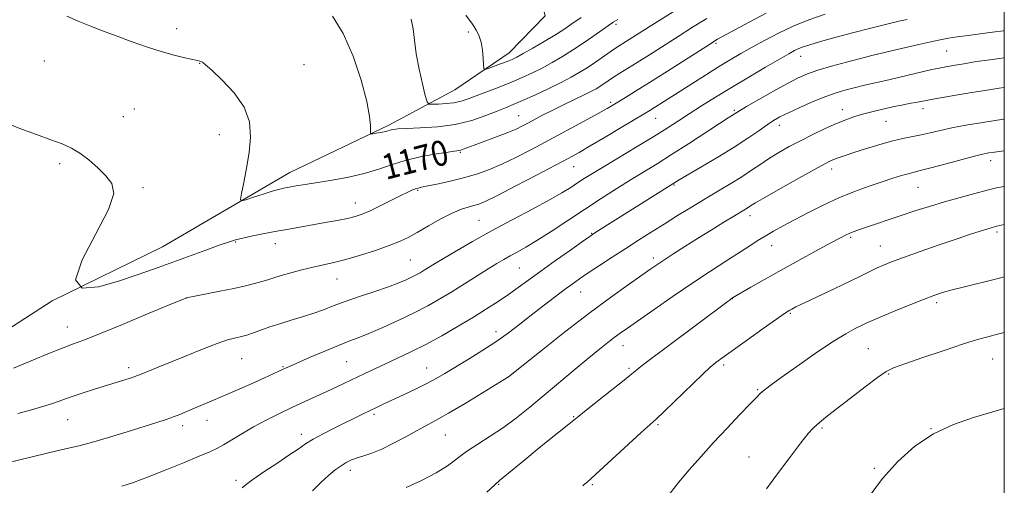
# Model space of a CAD drawing. Extents: x 2169800 to 2172700, y 307300 to 310200.
# Drawn here: x 2172187 to 2172500, y 308302 to 308450 of the extents above; entities that cross this region are included whole.
import ezdxf
from ezdxf.enums import TextEntityAlignment as Align

# ---------------------------------------------------------------- set-up
doc = ezdxf.new("R2010")
doc.units = 0
doc.header["$MEASUREMENT"] = 0
for name, color, linetype, lineweight in [('BREAKLINE DTM HARD', 7, 'Continuous', 0), ('CONTOUR INDEX', 41, 'Continuous', 13), ('CONTOUR INDEX LABEL', 244, 'Continuous', 0), ('CONTOUR INTERMEDIATE', 44, 'Continuous', 0), ('GRID LINE', 7, 'Continuous', 0), ('SPOT ELEVATION DTM', 2, 'Continuous', 13)]:
    doc.layers.add(name, color=color, linetype=linetype, lineweight=lineweight)
doc.styles.add('Style-WORKING', font='WORKING.shx')

msp = doc.modelspace()

# ---------------------------------------------------------------- linework, layer by layer
at = {"layer": 'BREAKLINE DTM HARD'}
msp.add_polyline3d([(2172151.54, 308331.36, 1173.8), (2172197.16, 308360.8, 1172), (2172232.34, 308378, 1171.06), (2172272.74, 308401.58, 1169.31), (2172304.24, 308416.64, 1167.7), (2172325.24, 308427.91, 1164.81), (2172342.53, 308439.68, 1163.29), (2172354.03, 308451.39, 1162.06), (2172351.85, 308459.28, 1160.31), (2172341.26, 308463.93, 1158.23), (2172344.84, 308476.09, 1151.75), (2172350.98, 308495.67, 1149.57), (2172355.61, 308508.37, 1149.24), (2172359.73, 308520.01, 1148.24), (2172370.71, 308529.61, 1147.96), (2172389.13, 308534.52, 1147.3), (2172401.74, 308539.91, 1147.11), (2172413.75, 308553.21, 1146.68), (2172421.58, 308561.2, 1146.35), (2172441.57, 308567.18, 1145.88), (2172457.89, 308570.5, 1145.54), (2172475.79, 308574.88, 1144.22), (2172493.13, 308581.9, 1143.98), (2172500, 308587.965, 1143.647)], dxfattribs=at)
at = {"layer": 'CONTOUR INDEX', "flags": 128}
for points, elevation in [([(2172405.438, 308450.625), (2172400.868, 308447.791), (2172396.239, 308444.86), (2172387.169, 308439.076), (2172383.2921, 308436.619), (2172377.729, 308433.152), (2172375.745, 308431.901), (2172374.064, 308430.797), (2172371.362, 308428.983), (2172370.195, 308428.253), (2172368.76, 308427.4601), (2172366.641, 308426.396), (2172359.998, 308423.209), (2172356.449, 308421.48), (2172353.394, 308419.93), (2172350.843, 308418.585), (2172348.695, 308417.431), (2172346.789, 308416.427), (2172344.731, 308415.441), (2172342.068, 308414.314), (2172338.5509, 308412.958), (2172334.757, 308411.551), (2172331.463, 308410.343), (2172327.953, 308409.035), (2172327.175, 308408.775), (2172326.504, 308408.626), (2172323.118, 308408.14), (2172319.391, 308407.556), (2172314.713, 308406.691), (2172309.85, 308405.549), (2172305.369, 308404.165), (2172301.0511, 308402.691), (2172296.479, 308401.304), (2172291.4, 308400.146), (2172286.22, 308399.2121), (2172277.715, 308397.844), (2172274.797, 308397.35), (2172272.593, 308396.96), (2172270.882, 308396.635), (2172269.2239, 308396.247), (2172267.121, 308395.647), (2172264.281, 308394.751), (2172261.246, 308393.7589), (2172258.765, 308392.934), (2172257.411, 308392.575), (2172257.055, 308393.098), (2172257.39, 308394.952), (2172258.124, 308398.4), (2172259.01, 308402.963), (2172259.817, 308407.979), (2172260.268, 308412.9051), (2172259.918, 308417.6809), (2172258.279, 308422.373), (2172255.131, 308426.95), (2172251.326, 308431.022), (2172247.982, 308434.104), (2172245.946, 308435.874), (2172244.969, 308436.647), (2172244.53, 308436.897), (2172244.133, 308437.035), (2172243.382, 308437.221), (2172239.4311, 308438.109), (2172236.037, 308438.9499), (2172231.905, 308440.115), (2172227.24, 308441.61), (2172222.355, 308443.303), (2172217.591, 308445.025), (2172213.215, 308446.645), (2172209.205, 308448.193), (2172205.461, 308449.733), (2172201.9, 308451.31)], 1170), ([(2172500, 308438.054), (2172498.392, 308437.8549), (2172496.281, 308437.581), (2172493.657, 308437.218), (2172490.568, 308436.751), (2172487.13, 308436.186), (2172483.742, 308435.599), (2172480.872, 308435.088), (2172478.789, 308434.706), (2172476.973, 308434.337), (2172474.705, 308433.823), (2172463.3111, 308431.121), (2172455.534, 308429.341), (2172452.221, 308428.57), (2172449.33, 308427.842), (2172446.481, 308426.985), (2172443.198, 308425.792), (2172439.201, 308424.1459), (2172435.007, 308422.3041), (2172431.331, 308420.609), (2172428.6649, 308419.293), (2172426.6091, 308418.126), (2172424.539, 308416.761), (2172421.909, 308414.9129), (2172418.4869, 308412.549), (2172414.118, 308409.695), (2172408.848, 308406.466), (2172403.523, 308403.317), (2172396.61, 308399.2789), (2172393.708, 308397.493), (2172370.98, 308383.151), (2172369.518, 308382.211), (2172368.143, 308381.281), (2172365.865, 308379.688), (2172362.021, 308376.981), (2172357.263, 308373.61), (2172352.571, 308370.25), (2172345.426, 308365.037), (2172342.346, 308362.853), (2172339.067, 308360.648), (2172335.386, 308358.293), (2172331.149, 308355.679), (2172326.293, 308352.7629), (2172321.118, 308349.765), (2172316.015, 308346.968), (2172311.308, 308344.589), (2172307.048, 308342.584), (2172303.218, 308340.839), (2172299.784, 308339.254), (2172296.64, 308337.771), (2172287.7569, 308333.497), (2172284.609, 308332.0241), (2172277.549, 308328.828), (2172273.63, 308327.019), (2172269.492, 308325.03), (2172265.304, 308322.913), (2172261.267, 308320.737), (2172257.569, 308318.592), (2172251.715, 308315.054), (2172249.6279, 308313.913), (2172247.353, 308312.865), (2172243.985, 308311.456), (2172238.963, 308309.387), (2172233.094, 308307), (2172227.528, 308304.792), (2172223.092, 308303.14), (2172219.33, 308301.934)], 1180), ([(2172500, 308385.101), (2172499.019, 308384.87), (2172497.224, 308384.433), (2172495.872, 308384.073), (2172494.411, 308383.641), (2172492.328, 308382.995), (2172489.279, 308382.008), (2172484.9629, 308380.559), (2172479.32, 308378.614), (2172473.255, 308376.487), (2172467.916, 308374.583), (2172464.146, 308373.192), (2172461.579, 308372.1741), (2172459.548, 308371.276), (2172457.419, 308370.258), (2172454.713, 308368.931), (2172450.986, 308367.118), (2172446.059, 308364.76), (2172436.428, 308360.179), (2172433.734, 308358.879), (2172432.399, 308358.212), (2172431.783, 308357.881), (2172431.2349, 308357.556), (2172430.0571, 308356.767), (2172427.539, 308355.01), (2172423.306, 308352.02), (2172418.31, 308348.472), (2172413.837, 308345.28), (2172410.872, 308343.145), (2172408.295, 308341.251), (2172407.615, 308340.72), (2172406.474, 308339.702), (2172404.161, 308337.518), (2172391.803, 308325.657), (2172389.242, 308323.248), (2172384.56, 308318.985), (2172371.28, 308306.783), (2172368.6, 308304.361), (2172367.201, 308303.141), (2172366.497, 308302.562), (2172365.933, 308302.04)], 1190)]:
    msp.add_lwpolyline(points, dxfattribs=dict(at, elevation=elevation))
at = {"layer": 'CONTOUR INTERMEDIATE', "flags": 128}
for points, elevation in [([(2172407.746, 308460.94), (2172387.051, 308447.878), (2172376.724, 308441.321), (2172374.965, 308440.149), (2172369.986, 308436.727), (2172367.318, 308434.939), (2172364.844, 308433.38), (2172362.236, 308431.895), (2172359.0381, 308430.239), (2172354.992, 308428.267), (2172350.652, 308426.228), (2172346.774, 308424.468), (2172343.865, 308423.215), (2172341.426, 308422.227), (2172338.707, 308421.146), (2172335.108, 308419.729), (2172330.6269, 308418.208), (2172325.41, 308416.93), (2172319.719, 308416.154), (2172314.267, 308415.777), (2172309.884, 308415.606), (2172307.159, 308415.477), (2172305.724, 308415.345), (2172304.972, 308415.193), (2172303.691, 308414.8), (2172302.778, 308414.572), (2172301.555, 308414.336), (2172300.258, 308414.122), (2172299.202, 308413.959), (2172298.619, 308413.913), (2172298.416, 308414.174), (2172298.43, 308416.568), (2172298.143, 308419.461), (2172297.228, 308424.185), (2172295.443, 308430.946), (2172292.901, 308438.632), (2172289.804, 308445.801), (2172286.347, 308451.332)], 1168), ([(2172424.227, 308452.22), (2172418.854, 308449.414), (2172408.8201, 308443.963), (2172407.981, 308443.473), (2172406.529, 308442.561), (2172392.874, 308433.827), (2172387.2, 308430.226), (2172382.751, 308427.442), (2172379.516, 308425.453), (2172375.536, 308423.057), (2172373.685, 308421.993), (2172370.836, 308420.408), (2172366.417, 308417.983), (2172360.924, 308414.994), (2172355.125, 308411.867), (2172349.663, 308408.964), (2172344.687, 308406.409), (2172340.223, 308404.261), (2172336.236, 308402.549), (2172332.438, 308401.173), (2172328.481, 308400.001), (2172324.186, 308398.938), (2172320.047, 308398.028), (2172316.727, 308397.348), (2172314.683, 308396.94), (2172313.552, 308396.691), (2172312.768, 308396.451), (2172311.812, 308396.071), (2172310.359, 308395.409), (2172308.135, 308394.3211), (2172301.519, 308390.999), (2172298.292, 308389.439), (2172295.787, 308388.353), (2172293.596, 308387.621), (2172291.103, 308387.022), (2172287.852, 308386.38), (2172284.057, 308385.69), (2172272.483, 308383.656), (2172268.654, 308382.956), (2172264.717, 308382.207), (2172260.983, 308381.461), (2172257.8491, 308380.788), (2172255.502, 308380.204), (2172253.288, 308379.516), (2172250.339, 308378.481), (2172246.041, 308376.932), (2172229.744, 308370.997), (2172224.24, 308369.05), (2172218.313, 308367.079), (2172211.977, 308365.283), (2172206.776, 308364.916), (2172204.633, 308367.497), (2172206.708, 308373.8659), (2172211.1029, 308382.161), (2172215.155, 308389.843), (2172216.781, 308394.994), (2172216.22, 308398.172), (2172214.29, 308400.557), (2172211.719, 308403.069), (2172208.873, 308405.603), (2172206.028, 308407.795), (2172203.333, 308409.404), (2172200.4269, 308410.689), (2172196.822, 308412.028), (2172192.206, 308413.712), (2172186.976, 308415.661), (2172181.701, 308417.706)], 1172), ([(2172442.982, 308451.9469), (2172437.865, 308450.13), (2172432.889, 308448.113), (2172428.153, 308445.899), (2172423.752, 308443.616), (2172419.779, 308441.423), (2172416.247, 308439.4131), (2172412.839, 308437.41), (2172409.157, 308435.173), (2172404.953, 308432.557), (2172400.58, 308429.799), (2172388.742, 308422.264), (2172387.2219, 308421.314), (2172385.43, 308420.227), (2172378.155, 308415.885), (2172373.018, 308412.836), (2172368.302, 308410.057), (2172364.749, 308408.007), (2172361.495, 308406.213), (2172357.272, 308403.966), (2172351.285, 308400.815), (2172344.618, 308397.339), (2172338.831, 308394.37), (2172335.07, 308392.531), (2172332.848, 308391.5879), (2172331.265, 308391.099), (2172329.538, 308390.649), (2172327.343, 308389.9469), (2172324.468, 308388.731), (2172320.838, 308386.859), (2172316.92, 308384.666), (2172313.315, 308382.606), (2172310.4019, 308381.006), (2172307.671, 308379.698), (2172304.39, 308378.388), (2172300.0739, 308376.875), (2172295.229, 308375.316), (2172290.61, 308373.963), (2172286.767, 308372.986), (2172280.175, 308371.525), (2172276.651, 308370.662), (2172273.147, 308369.728), (2172270.087, 308368.852), (2172267.753, 308368.1291), (2172265.844, 308367.515), (2172263.919, 308366.93), (2172261.584, 308366.304), (2172258.644, 308365.603), (2172254.953, 308364.804), (2172250.536, 308363.911), (2172242.544, 308362.348), (2172240.304, 308361.854), (2172238.099, 308361.096), (2172234.213, 308359.488), (2172227.558, 308356.689), (2172219.567, 308353.349), (2172212.303, 308350.362), (2172207.262, 308348.374), (2172203.668, 308347.025), (2172200.176, 308345.702), (2172195.831, 308343.969), (2172191.234, 308342.086), (2172184.931, 308339.476)], 1174), ([(2172469.114, 308450.308), (2172466.435, 308449.711), (2172462.638, 308448.819), (2172460.485, 308448.292), (2172457.14, 308447.432), (2172452.163, 308446.115), (2172446.512, 308444.593), (2172441.497, 308443.213), (2172438.104, 308442.235), (2172436.03, 308441.564), (2172434.644, 308441.018), (2172433.327, 308440.3901), (2172431.4839, 308439.387), (2172428.525, 308437.69), (2172424.089, 308435.108), (2172418.724, 308431.948), (2172413.205, 308428.645), (2172408.171, 308425.56), (2172403.723, 308422.769), (2172399.825, 308420.276), (2172396.347, 308418.03), (2172392.784, 308415.75), (2172388.538, 308413.102), (2172383.27, 308409.896), (2172372.701, 308403.535), (2172369.056, 308401.317), (2172366.444, 308399.689), (2172364.319, 308398.321), (2172362.135, 308396.898), (2172359.339, 308395.173), (2172355.375, 308392.911), (2172349.913, 308389.972), (2172343.512, 308386.584), (2172336.955, 308383.0669), (2172330.933, 308379.72), (2172325.7681, 308376.75), (2172321.69, 308374.342), (2172318.826, 308372.614), (2172315.458, 308370.534), (2172314.203, 308369.774), (2172312.9371, 308369.055), (2172311.527, 308368.322), (2172309.803, 308367.514), (2172307.465, 308366.548), (2172304.179, 308365.331), (2172299.796, 308363.824), (2172294.919, 308362.175), (2172290.336, 308360.586), (2172286.621, 308359.208), (2172283.491, 308358.011), (2172280.4459, 308356.918), (2172277.103, 308355.859), (2172273.533, 308354.792), (2172269.922, 308353.682), (2172266.463, 308352.525), (2172260.897, 308350.551), (2172259.149, 308349.972), (2172257.863, 308349.614), (2172255.181, 308349.021), (2172252.994, 308348.414), (2172249.686, 308347.282), (2172245.06, 308345.493), (2172239.808, 308343.3639), (2172230.922, 308339.723), (2172224.957, 308337.314), (2172224.001, 308336.952), (2172222.715, 308336.522), (2172220.653, 308335.869), (2172210.624, 308332.74), (2172206.766, 308331.504), (2172203.271, 308330.334), (2172197.677, 308328.334), (2172194.581, 308327.321), (2172190.691, 308326.1881), (2172186.33, 308324.997)], 1176), ([(2172377.055, 308450.249), (2172375.616, 308449.445), (2172375.36, 308449.22), (2172375.171, 308449.078), (2172370.227, 308445.604), (2172366.725, 308443.187), (2172362.992, 308440.696), (2172359.468, 308438.477), (2172356.175, 308436.544), (2172353.03, 308434.829), (2172349.933, 308433.262), (2172346.727, 308431.776), (2172343.242, 308430.3), (2172339.408, 308428.795), (2172329.469, 308425.061), (2172327.228, 308424.314), (2172324.994, 308423.807), (2172322.4859, 308423.509), (2172320.029, 308423.363), (2172318.1, 308423.305), (2172317.013, 308423.386), (2172316.438, 308424.119), (2172315.881, 308426.133), (2172314.985, 308429.805), (2172313.925, 308434.5061), (2172313.014, 308439.36), (2172312.456, 308443.646), (2172312.035, 308447.288), (2172311.425, 308450.369)], 1166), ([(2172365.443, 308450.921), (2172362.128, 308448.628), (2172359.896, 308447.13), (2172357.07, 308445.329), (2172353.6199, 308443.24), (2172350.055, 308441.151), (2172347.0209, 308439.418), (2172344.954, 308438.2859), (2172343.447, 308437.557), (2172341.8811, 308436.919), (2172339.833, 308436.1471), (2172335.86, 308434.693), (2172334.869, 308434.394), (2172334.49, 308434.682), (2172334.4, 308435.806), (2172334.313, 308437.881), (2172334.096, 308440.49), (2172333.656, 308443.086), (2172332.943, 308445.226), (2172332.097, 308446.876), (2172331.302, 308448.109), (2172330.658, 308449.057), (2172329.927, 308450.093), (2172328.788, 308451.653)], 1164), ([(2172500, 308446.681), (2172499.725, 308446.649), (2172496.204, 308446.211), (2172492.363, 308445.721), (2172488.487, 308445.211), (2172485.019, 308444.733), (2172482.223, 308444.308), (2172479.649, 308443.84), (2172476.671, 308443.204), (2172472.865, 308442.323), (2172464.599, 308440.3581), (2172457.907, 308438.789), (2172454.241, 308437.883), (2172449.776, 308436.721), (2172445.031, 308435.417), (2172440.7491, 308434.145), (2172437.411, 308432.992), (2172434.443, 308431.697), (2172431.007, 308429.9149), (2172426.58, 308427.4601), (2172421.904, 308424.8), (2172418.038, 308422.566), (2172415.753, 308421.222), (2172413.534, 308419.847), (2172412.178, 308418.987), (2172409.458, 308417.226), (2172399.601, 308410.787), (2172394.214, 308407.314), (2172389.613, 308404.421), (2172381.384, 308399.371), (2172376.792, 308396.518), (2172371.766, 308393.337), (2172366.4481, 308389.9), (2172355.861, 308382.913), (2172351.371, 308380.016), (2172347.849, 308377.88), (2172345.117, 308376.34), (2172342.884, 308375.13), (2172340.843, 308373.989), (2172338.635, 308372.687), (2172335.889, 308371), (2172328.364, 308366.2739), (2172324.31, 308363.748), (2172320.494, 308361.436), (2172316.646, 308359.249), (2172312.357, 308357.02), (2172307.407, 308354.658), (2172302.338, 308352.381), (2172297.88, 308350.479), (2172294.497, 308349.124), (2172291.576, 308348.004), (2172288.2361, 308346.684), (2172283.9101, 308344.879), (2172279.286, 308342.8981), (2172272.872, 308340.1139), (2172271.444, 308339.482), (2172270.439, 308339.015), (2172269.261, 308338.449), (2172267.483, 308337.608), (2172264.724, 308336.34), (2172260.784, 308334.571), (2172256.196, 308332.546), (2172251.675, 308330.59), (2172247.799, 308328.959), (2172241.956, 308326.539), (2172237.763, 308324.735), (2172235.764, 308323.939), (2172233.484, 308323.1389), (2172230.521, 308322.185), (2172221.039, 308319.23), (2172215.131, 308317.422), (2172209.762, 308315.851), (2172205.672, 308314.773), (2172202.376, 308314.007), (2172199.082, 308313.265), (2172195.222, 308312.335), (2172187.396, 308310.39), (2172184.387, 308309.6789)], 1178), ([(2172500, 308428.666), (2172498.316, 308428.416), (2172493.795, 308427.705), (2172489.03, 308426.933), (2172484.605, 308426.2), (2172480.952, 308425.579), (2172477.898, 308425.043), (2172475.12, 308424.54), (2172472.377, 308424.031), (2172469.761, 308423.532), (2172467.449, 308423.069), (2172465.534, 308422.659), (2172459.583, 308421.3), (2172457.052, 308420.702), (2172454.514, 308420.044), (2172452.106, 308419.318), (2172449.593, 308418.413), (2172446.643, 308417.192), (2172443.048, 308415.576), (2172439.085, 308413.697), (2172435.155, 308411.743), (2172431.574, 308409.862), (2172428.338, 308408.036), (2172425.358, 308406.2071), (2172422.528, 308404.324), (2172419.656, 308402.358), (2172416.532, 308400.287), (2172412.993, 308398.09), (2172409.08, 308395.753), (2172404.884, 308393.264), (2172400.506, 308390.6269), (2172396.088, 308387.925), (2172391.784, 308385.258), (2172387.691, 308382.692), (2172383.688, 308380.15), (2172379.599, 308377.521), (2172375.345, 308374.755), (2172371.238, 308372.06), (2172367.687, 308369.702), (2172364.938, 308367.839), (2172362.578, 308366.176), (2172360.029, 308364.305), (2172356.864, 308361.926), (2172353.262, 308359.174), (2172349.55, 308356.29), (2172345.957, 308353.461), (2172342.306, 308350.663), (2172338.319, 308347.817), (2172333.855, 308344.897), (2172329.328, 308342.095), (2172322.102, 308337.736), (2172319.334, 308336.132), (2172316.367, 308334.548), (2172312.78, 308332.78), (2172308.953, 308330.967), (2172302.728, 308328.061), (2172300.512, 308327.01), (2172296.102, 308324.875), (2172286.903, 308320.359), (2172283.387, 308318.573), (2172280.256, 308316.871), (2172277.758, 308315.333), (2172275.399, 308313.725), (2172272.504, 308311.733), (2172268.662, 308309.1809), (2172264.536, 308306.455), (2172261.056, 308304.0759), (2172258.891, 308302.439), (2172257.665, 308301.415)], 1182), ([(2172500, 308418.576), (2172499.695, 308418.532), (2172493.166, 308417.542), (2172487.742, 308416.647), (2172483.276, 308415.812), (2172479.598, 308415.014), (2172476.464, 308414.27), (2172473.6069, 308413.608), (2172467.697, 308412.395), (2172464.162, 308411.556), (2172460.0611, 308410.413), (2172455.856, 308409.135), (2172452.149, 308407.953), (2172449.392, 308407.044), (2172447.449, 308406.37), (2172446.033, 308405.838), (2172444.769, 308405.2969), (2172442.925, 308404.364), (2172439.681, 308402.599), (2172434.605, 308399.778), (2172428.824, 308396.533), (2172423.8571, 308393.715), (2172420.833, 308391.956), (2172419.3301, 308391.037), (2172418.538, 308390.5251), (2172417.717, 308390.016), (2172414.191, 308387.885), (2172410.85, 308385.844), (2172406.76, 308383.325), (2172402.459, 308380.648), (2172398.424, 308378.101), (2172394.884, 308375.833), (2172392.005, 308373.96), (2172389.794, 308372.492), (2172387.623, 308371.008), (2172384.702, 308368.981), (2172380.402, 308365.9741), (2172374.731, 308361.909), (2172367.856, 308356.797), (2172360.138, 308350.8381), (2172352.72, 308344.982), (2172342.321, 308336.677), (2172334.054, 308331.582), (2172328.501, 308328.197), (2172323.274, 308325.086), (2172319.352, 308322.875), (2172313.239, 308319.6401), (2172309.637, 308317.662), (2172305.739, 308315.552), (2172302.0309, 308313.711), (2172298.898, 308312.433), (2172296.3261, 308311.586), (2172294.202, 308310.932), (2172292.401, 308310.258), (2172290.7551, 308309.452), (2172289.083, 308308.426), (2172287.229, 308307.094), (2172285.121, 308305.367), (2172282.711, 308303.157), (2172280.012, 308300.447)], 1184), ([(2172500, 308408.552), (2172499.129, 308408.436), (2172496.886, 308408.121), (2172495.127, 308407.844), (2172493.113, 308407.428), (2172490.044, 308406.668), (2172485.465, 308405.453), (2172480.294, 308404.059), (2172475.788, 308402.857), (2172472.857, 308402.112), (2172471.009, 308401.664), (2172469.401, 308401.247), (2172467.325, 308400.636), (2172464.599, 308399.7769), (2172461.173, 308398.652), (2172457.043, 308397.248), (2172452.3861, 308395.549), (2172447.421, 308393.539), (2172442.384, 308391.244), (2172437.558, 308388.856), (2172433.242, 308386.608), (2172429.647, 308384.6731), (2172426.636, 308382.99), (2172423.985, 308381.437), (2172421.455, 308379.881), (2172418.73, 308378.148), (2172411.433, 308373.438), (2172406.576, 308370.264), (2172400.953, 308366.518), (2172394.744, 308362.294), (2172388.676, 308358.111), (2172380.14, 308352.181), (2172377.826, 308350.5411), (2172375.956, 308349.158), (2172373.896, 308347.56), (2172371.301, 308345.476), (2172367.901, 308342.683), (2172363.557, 308339.068), (2172353.714, 308330.835), (2172349.138, 308327.035), (2172344.86, 308323.6181), (2172340.698, 308320.551), (2172336.541, 308317.797), (2172332.563, 308315.284), (2172329.011, 308312.936), (2172322.962, 308308.425), (2172319.297, 308306.116), (2172314.623, 308303.738), (2172309.764, 308301.5541)], 1186), ([(2172500, 308397.227), (2172497.568, 308396.718), (2172494.5921, 308395.975), (2172490.6489, 308394.938), (2172485.959, 308393.666), (2172481, 308392.269), (2172476.172, 308390.84), (2172471.558, 308389.409), (2172467.164, 308387.992), (2172463.028, 308386.615), (2172459.324, 308385.355), (2172453.962, 308383.506), (2172452.2549, 308382.894), (2172450.884, 308382.354), (2172449.5351, 308381.742), (2172447.6639, 308380.786), (2172444.671, 308379.182), (2172440.181, 308376.742), (2172434.7151, 308373.746), (2172429.02, 308370.59), (2172423.776, 308367.638), (2172419.388, 308365.135), (2172413.578, 308361.764), (2172413.271, 308361.568), (2172412.896, 308361.303), (2172411.715, 308360.427), (2172392.901, 308346.308), (2172386.177, 308341.311), (2172384.399, 308339.962), (2172383.088, 308338.9039), (2172381.558, 308337.631), (2172379.0649, 308335.601), (2172375.187, 308332.513), (2172367.009, 308326.053), (2172364.696, 308324.207), (2172361.512, 308321.626), (2172355.405, 308316.73), (2172351.498, 308313.571), (2172347.532, 308310.3241), (2172339.482, 308303.706), (2172337.948, 308302.37), (2172335.489, 308300.075)], 1188), ([(2172500, 308368.423), (2172496.77, 308367.614), (2172487.3481, 308365.32), (2172483.411, 308364.326), (2172480.395, 308363.474), (2172477.641, 308362.5421), (2172474.262, 308361.248), (2172469.706, 308359.432), (2172464.752, 308357.426), (2172460.517, 308355.682), (2172457.7911, 308354.523), (2172456.081, 308353.747), (2172454.573, 308353.024), (2172452.533, 308352.017), (2172449.565, 308350.387), (2172445.357, 308347.786), (2172439.85, 308344.084), (2172434.002, 308339.991), (2172429.023, 308336.4331), (2172425.817, 308334.101), (2172424.052, 308332.773), (2172423.088, 308331.9919), (2172422.306, 308331.294), (2172421.164, 308330.163), (2172419.141, 308328.072), (2172415.9, 308324.6809), (2172411.835, 308320.384), (2172407.524, 308315.764), (2172403.451, 308311.302), (2172399.732, 308307.077), (2172396.392, 308303.071), (2172393.431, 308299.265)], 1192), ([(2172500, 308350.768), (2172497.808, 308350.212), (2172494.72, 308349.427), (2172491.457, 308348.521), (2172487.022, 308347.141), (2172480.8509, 308345.086), (2172474.111, 308342.781), (2172468.4001, 308340.805), (2172464.81, 308339.51), (2172462.397, 308338.338), (2172459.708, 308336.502), (2172455.711, 308333.493), (2172451.059, 308329.904), (2172443.819, 308324.254), (2172441.855, 308322.693), (2172440.481, 308321.552), (2172439.244, 308320.413), (2172437.664, 308318.67), (2172435.254, 308315.672), (2172431.757, 308311.079), (2172427.831, 308305.811), (2172424.361, 308301.101)], 1194), ([(2172500, 308326.607), (2172496.306, 308325.533), (2172490.211, 308323.756), (2172483.796, 308321.536), (2172477.465, 308318.561), (2172471.559, 308314.61), (2172466.158, 308309.814), (2172461.28, 308304.396), (2172456.973, 308298.668)], 1196)]:
    msp.add_lwpolyline(points, dxfattribs=dict(at, elevation=elevation))
at = {"layer": 'GRID LINE', "flags": 128}
msp.add_lwpolyline([(2170000, 307500), (2172500, 307500), (2172500, 310000), (2170000, 310000), (2170000, 307500)], dxfattribs=at)
at = {"layer": 'SPOT ELEVATION DTM'}
for p in [(2172236.84, 308447.31, 1169.53), (2172376.53, 308448.73, 1166.3), (2172329.52, 308446.26, 1164.39), (2172408.3, 308442.68, 1172.23), (2172481.62, 308440.27, 1178.94), (2172435.25, 308438.57, 1176.69), (2172194.75, 308437.03, 1170.85), (2172244.12, 308436.33, 1170.04), (2172277.3, 308435.94, 1169.15), (2172223.34, 308421.77, 1171.08), (2172374.78, 308423.95, 1171.69), (2172448.45, 308421.62, 1181.38), (2172474.1, 308421.9, 1182.52), (2172219.87, 308419.34, 1171.26), (2172345.52, 308419.69, 1169.12), (2172389.18, 308418.83, 1174.83), (2172414.16, 308421.34, 1177.79), (2172428.47, 308416.59, 1180.58), (2172462.4, 308417.94, 1182.89), (2172250.36, 308413.65, 1170.55), (2172327, 308408.08, 1170.14), (2172199.64, 308404.46, 1172.31), (2172363.01, 308403.5, 1174.77), (2172445.14, 308402.74, 1184.5), (2172495.62, 308405.34, 1186.52), (2172226.1, 308396.8, 1171.78), (2172394.99, 308397.63, 1180.14), (2172472.59, 308396.87, 1186.9), (2172313.43, 308395.92, 1172.16), (2172293.64, 308391.94, 1171.31), (2172419.08, 308387.89, 1184.54), (2172332.93, 308386.42, 1175.06), (2172368.83, 308382.34, 1179.9), (2172451.15, 308381.02, 1188.24), (2172497.69, 308382.68, 1190.31), (2172255.56, 308379.56, 1172.13), (2172268.13, 308379.06, 1172.58), (2172426, 308378.37, 1186.69), (2172460.54, 308378.22, 1189.2), (2172388.34, 308374.44, 1183.57), (2172311.12, 308373.86, 1175.02), (2172345.76, 308371.28, 1178.97), (2172287.82, 308367.8, 1174.79), (2172365.25, 308363.63, 1182.8), (2172239.83, 308361.77, 1174.01), (2172413.53, 308361.48, 1188.04), (2172478.47, 308360.27, 1192.34), (2172431.92, 308356.89, 1190.15), (2172202.01, 308352.52, 1173.28), (2172338.4, 308351.06, 1181.46), (2172378.71, 308346.56, 1186.68), (2172456.72, 308345.67, 1193.06), (2172257.44, 308342.47, 1176.89), (2172290.9, 308341.54, 1178.97), (2172410.73, 308340.42, 1190.32), (2172496.32, 308342.3, 1194.85), (2172221.52, 308339.64, 1175.58), (2172270.57, 308339.91, 1177.88), (2172316.34, 308339.53, 1181.21), (2172380.69, 308339.37, 1187.75), (2172463.19, 308337.56, 1194.15), (2172342.34, 308336.76, 1183.99), (2172421.54, 308332.63, 1191.85), (2172299.59, 308324.75, 1182.29), (2172202.15, 308323.06, 1176.85), (2172246.5, 308322.81, 1178.64), (2172363.01, 308324.06, 1187.89), (2172389.88, 308321.46, 1190.21), (2172238.73, 308321.12, 1178.43), (2172276.44, 308318.41, 1181.5), (2172322.21, 308318.17, 1184.9), (2172442.01, 308320.44, 1194.2), (2172476.73, 308320.16, 1196), (2172418.81, 308311.2, 1193.23), (2172291.98, 308306.98, 1184.5), (2172458.62, 308307.63, 1195.79), (2172255.7, 308303.76, 1181.66), (2172339.17, 308302.47, 1188.12), (2172368.94, 308302.44, 1190.18)]:
    msp.add_point(p, dxfattribs=at)

# ---------------------------------------------------------------- texts
at = {"layer": 'CONTOUR INDEX LABEL', "style": 'Style-WORKING', "width": 0.875}
msp.add_text('1170', height=8, rotation=14.3, dxfattribs=at).set_placement((2172302.37, 308403.141, 1170), align=Align.MIDDLE_LEFT)

doc.saveas('drawing.dxf')
